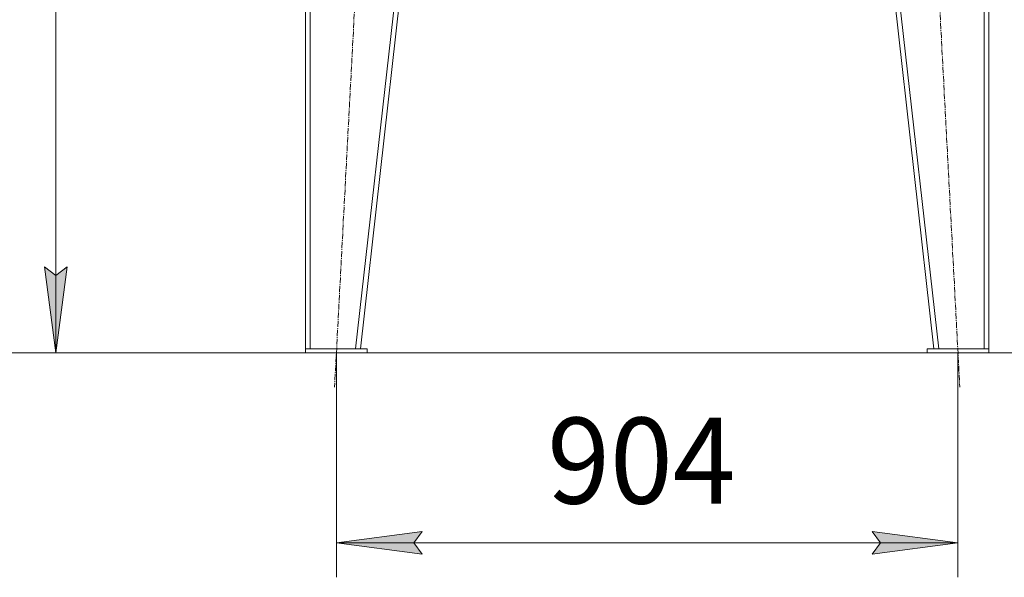
# Model space of a CAD drawing. Units: millimetres. Extents: x 0 to 10846, y -4 to 7425.
# Drawn here: x 1258 to 2690, y 2603 to 3414 of the extents above; entities that cross this region are included whole.
import ezdxf

# ---------------------------------------------------------------- set-up
doc = ezdxf.new("R2010")
doc.units = ezdxf.units.MM
doc.linetypes.add('K5LT_AXLED', pattern=[12.8, 8.3, -1.5, 1.5, -1.5])
doc.linetypes.add('K5LT_THIN', pattern=[0])
doc.layers.add('Системный слой (1)', color=7, linetype='Continuous', true_color=0x909090)
doc.styles.add('KTEXTSTYLE', font='GOST_A.TTF', dxfattribs={"width": 0.96, "height": 5})

msp = doc.modelspace()

# ---------------------------------------------------------------- hatches: boundary and pattern name
at = {"layer": 'Системный слой (1)'}
for points in [[(1310.2, 2929.6), (1326.6, 3054.6), (1310.2, 3042.1), (1293.7, 3054.6)], [(1830.7, 2653), (1843.2, 2669.5), (1718.2, 2653), (1843.2, 2636.6)], [(2622.2, 2653), (2497.2, 2669.5), (2509.7, 2653), (2497.2, 2636.6)]]:
    msp.add_hatch(color=7, dxfattribs=at).paths.add_polyline_path(points)

# ---------------------------------------------------------------- linework, layer by layer
at = {"layer": 'Системный слой (1)', "color": 7, "linetype": 'K5LT_THIN', "lineweight": 18}
for p, q in [((1310.2, 2929.6), (1310.2, 4532.6)), ((1673.2, 4445.6), (1673.2, 2935.6)), ((1680.2, 4445.6), (1680.2, 2935.6)), ((1916.2, 4445.6), (1746.2, 2935.6)), ((1923.2, 4445.6), (1753.2, 2935.6)), ((2417.2, 4445.6), (2587.2, 2935.6)), ((2424.3, 4445.6), (2594.3, 2935.6)), ((2660.2, 4445.6), (2660.2, 2935.6)), ((2667.2, 4445.6), (2667.2, 2935.6)), ((2445.4, 4195.7), (2587.2, 2935.6)), ((1310.2, 2929.6), (1293.7, 3054.6)), ((1293.7, 3054.6), (1310.2, 3042.1)), ((1310.2, 3042.1), (1326.6, 3054.6)), ((1326.6, 3054.6), (1310.2, 2929.6)), ((1673.2, 2935.6), (1673.2, 2929.6)), ((1763.2, 2935.6), (1673.2, 2935.6)), ((1746.2, 2935.6), (1680.2, 2935.6)), ((1763.2, 2935.6), (1763.2, 2929.6)), ((2577.2, 2935.6), (2577.2, 2929.6)), ((2577.2, 2935.6), (2667.2, 2935.6)), ((2594.3, 2935.6), (2660.2, 2935.6)), ((2667.2, 2935.6), (2667.2, 2929.6)), ((1673.2, 2929.6), (872.2, 2929.6)), ((1673.2, 2929.6), (1260.2, 2929.6)), ((1763.2, 2929.6), (1673.2, 2929.6)), ((1718.2, 2929.6), (1718.2, 2603)), ((1763.2, 2929.6), (3496.2, 2929.6)), ((1763.2, 2929.6), (3032, 2929.6)), ((2577.2, 2929.6), (2667.2, 2929.6)), ((2622.2, 2929.6), (2622.2, 2603)), ((1718.2, 2653), (1843.2, 2669.5)), ((1843.2, 2669.5), (1830.7, 2653)), ((2509.7, 2653), (2497.2, 2669.5)), ((2497.2, 2669.5), (2622.2, 2653)), ((1843.2, 2636.6), (1718.2, 2653)), ((1718.2, 2653), (2622.2, 2653)), ((1830.7, 2653), (1843.2, 2636.6)), ((2622.2, 2653), (2497.2, 2636.6)), ((2497.2, 2636.6), (2509.7, 2653))]:
    msp.add_line(p, q, dxfattribs=at)
at = {"layer": 'Системный слой (1)', "color": 30, "linetype": 'K5LT_AXLED', "lineweight": 18, "true_color": 0xff8000}
for p, q in [((1800.9, 4496.6), (1715.6, 2879.7)), ((2539.6, 4495.6), (2624.9, 2879.7))]:
    msp.add_line(p, q, dxfattribs=at)

# ---------------------------------------------------------------- texts
at = {"layer": 'Системный слой (1)', "color": 7, "style": 'KTEXTSTYLE', "oblique": 15, "width": 0.965}
msp.add_text('904', height=125, rotation=360, dxfattribs=at).set_placement((2024.8, 2710.3))

doc.saveas('drawing.dxf')
